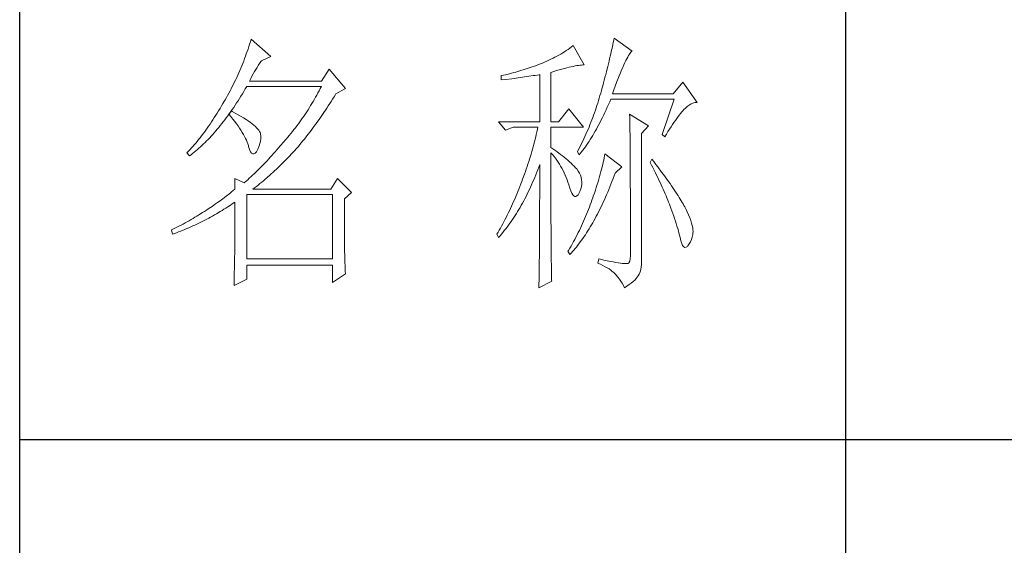
# Model space of a CAD drawing. Units: millimetres. Extents: x 12212 to 15942, y -14205 to 3842.
# Drawn here: x 15523 to 15681, y -622 to -538 of the extents above; entities that cross this region are included whole.
import ezdxf

# ---------------------------------------------------------------- set-up
doc = ezdxf.new("R2010")
doc.units = ezdxf.units.MM
doc.layers.add('轮廓线', color=7, linetype='Continuous', lineweight=20)

# ---------------------------------------------------------------- blocks, each defined once
blk = doc.blocks.new('文字')
blk.add_line((3870.01, 1474.62), (3870.01, 1173.87))
at = {"layer": '轮廓线', "color": 7, "lineweight": 0}
for p, q in [((3761.94, 1346.36), (3761.8, 1345.91)), ((3762.08, 1346.8), (3761.94, 1346.36)), ((3765.65, 1343.69), (3762.08, 1346.8)), ((3827.92, 1346.62), (3827.84, 1346.23)), ((3828, 1347), (3827.92, 1346.62)), ((3831.26, 1344.66), (3828, 1347)), ((3761.51, 1345.03), (3761.2, 1344.15)), ((3761.66, 1345.47), (3761.51, 1345.03)), ((3761.8, 1345.91), (3761.66, 1345.47)), ((3818.98, 1344.53), (3818.65, 1344.33)), ((3819.3, 1344.75), (3818.98, 1344.53)), ((3819.62, 1344.96), (3819.3, 1344.75)), ((3819.93, 1345.18), (3819.62, 1344.96)), ((3820.24, 1345.41), (3819.93, 1345.18)), ((3820.54, 1345.64), (3820.24, 1345.41)), ((3822.56, 1342.14), (3820.54, 1345.64)), ((3827.48, 1344.59), (3827.38, 1344.16)), ((3827.58, 1345.01), (3827.48, 1344.59)), ((3827.67, 1345.42), (3827.58, 1345.01)), ((3827.76, 1345.83), (3827.67, 1345.42)), ((3827.84, 1346.23), (3827.76, 1345.83)), ((3831.03, 1344.45), (3831.16, 1344.58)), ((3831.16, 1344.58), (3831.26, 1344.66)), ((3760.72, 1342.85), (3760.55, 1342.42)), ((3760.88, 1343.28), (3760.72, 1342.85)), ((3761.05, 1343.71), (3760.88, 1343.28)), ((3761.2, 1344.15), (3761.05, 1343.71)), ((3763.6, 1342.41), (3763.83, 1342.75)), ((3763.83, 1342.75), (3763.94, 1342.91)), ((3763.94, 1342.91), (3765.65, 1343.69)), ((3815.75, 1342.81), (3815.36, 1342.64)), ((3816.14, 1342.98), (3815.75, 1342.81)), ((3816.52, 1343.16), (3816.14, 1342.98)), ((3816.89, 1343.34), (3816.52, 1343.16)), ((3817.25, 1343.53), (3816.89, 1343.34)), ((3817.61, 1343.72), (3817.25, 1343.53)), ((3817.96, 1343.92), (3817.61, 1343.72)), ((3818.31, 1344.12), (3817.96, 1343.92)), ((3818.65, 1344.33), (3818.31, 1344.12)), ((3827.06, 1342.82), (3826.95, 1342.35)), ((3827.17, 1343.27), (3827.06, 1342.82)), ((3827.28, 1343.72), (3827.17, 1343.27)), ((3827.38, 1344.16), (3827.28, 1343.72)), ((3829.93, 1342.55), (3830.11, 1342.92)), ((3830.11, 1342.92), (3830.28, 1343.27)), ((3830.28, 1343.27), (3830.45, 1343.57)), ((3830.45, 1343.57), (3830.6, 1343.84)), ((3830.6, 1343.84), (3830.75, 1344.08)), ((3830.75, 1344.08), (3830.9, 1344.28)), ((3830.9, 1344.28), (3831.03, 1344.45)), ((3760.02, 1341.14), (3759.65, 1340.3)), ((3760.2, 1341.57), (3760.02, 1341.14)), ((3760.38, 1341.99), (3760.2, 1341.57)), ((3760.55, 1342.42), (3760.38, 1341.99)), ((3762.68, 1340.92), (3762.91, 1341.31)), ((3762.91, 1341.31), (3763.14, 1341.69)), ((3763.14, 1341.69), (3763.37, 1342.05)), ((3763.37, 1342.05), (3763.6, 1342.41)), ((3776.22, 1341.36), (3774.83, 1339.22)), ((3779.18, 1337.86), (3776.22, 1341.36)), ((3810.5, 1340.95), (3810.12, 1340.85)), ((3810.87, 1341.06), (3810.5, 1340.95)), ((3811.25, 1341.18), (3810.87, 1341.06)), ((3811.63, 1341.29), (3811.25, 1341.18)), ((3812, 1341.41), (3811.63, 1341.29)), ((3812.38, 1341.53), (3812, 1341.41)), ((3812.75, 1341.66), (3812.38, 1341.53)), ((3813.13, 1341.79), (3812.75, 1341.66)), ((3813.5, 1341.92), (3813.13, 1341.79)), ((3813.88, 1342.05), (3813.5, 1341.92)), ((3814.25, 1342.19), (3813.88, 1342.05)), ((3814.63, 1342.33), (3814.25, 1342.19)), ((3814.97, 1342.47), (3814.63, 1342.33)), ((3815.36, 1342.64), (3814.97, 1342.47)), ((3816.49, 1340.78), (3817.03, 1340.94)), ((3817.03, 1340.94), (3817.54, 1341.1)), ((3817.54, 1341.1), (3818.03, 1341.24)), ((3818.03, 1341.24), (3818.5, 1341.37)), ((3818.5, 1341.37), (3818.96, 1341.49)), ((3818.96, 1341.49), (3819.39, 1341.61)), ((3819.39, 1341.61), (3819.8, 1341.71)), ((3819.8, 1341.71), (3820.19, 1341.8)), ((3820.19, 1341.8), (3820.56, 1341.88)), ((3820.56, 1341.88), (3820.9, 1341.95)), ((3820.9, 1341.95), (3821.23, 1342.01)), ((3821.23, 1342.01), (3821.54, 1342.05)), ((3821.54, 1342.05), (3821.82, 1342.09)), ((3821.82, 1342.09), (3822.09, 1342.11)), ((3822.09, 1342.11), (3822.33, 1342.13)), ((3822.33, 1342.13), (3822.56, 1342.14)), ((3826.71, 1341.4), (3826.59, 1340.91)), ((3826.83, 1341.88), (3826.71, 1341.4)), ((3826.95, 1342.35), (3826.83, 1341.88)), ((3829.12, 1340.7), (3829.34, 1341.22)), ((3829.34, 1341.22), (3829.54, 1341.69)), ((3829.54, 1341.69), (3829.74, 1342.14)), ((3829.74, 1342.14), (3829.93, 1342.55)), ((3759.27, 1339.47), (3759.07, 1339.06)), ((3759.46, 1339.88), (3759.27, 1339.47)), ((3759.65, 1340.3), (3759.46, 1339.88)), ((3761.77, 1339.22), (3761.99, 1339.67)), ((3774.83, 1339.22), (3761.77, 1339.22)), ((3761.99, 1339.67), (3762.22, 1340.09)), ((3762.22, 1340.09), (3762.45, 1340.51)), ((3762.45, 1340.51), (3762.68, 1340.92)), ((3807.5, 1340.2), (3807.48, 1340.19)), ((3807.48, 1340.19), (3807.48, 1339.41)), ((3807.48, 1339.41), (3808.26, 1339.5)), ((3807.87, 1340.28), (3807.5, 1340.2)), ((3808.24, 1340.37), (3807.87, 1340.28)), ((3809, 1340.55), (3808.24, 1340.37)), ((3808.26, 1339.5), (3809.43, 1339.64)), ((3809.37, 1340.65), (3809, 1340.55)), ((3809.75, 1340.75), (3809.37, 1340.65)), ((3809.43, 1339.64), (3809.82, 1339.69)), ((3810.12, 1340.85), (3809.75, 1340.75)), ((3809.82, 1339.69), (3810.59, 1339.79)), ((3810.59, 1339.79), (3810.97, 1339.85)), ((3810.97, 1339.85), (3811.36, 1339.9)), ((3811.36, 1339.9), (3811.74, 1339.96)), ((3811.74, 1339.96), (3812.12, 1340.01)), ((3812.12, 1340.01), (3812.5, 1340.07)), ((3812.5, 1340.07), (3813.26, 1340.19)), ((3813.26, 1340.19), (3813.64, 1340.25)), ((3813.64, 1340.25), (3814.02, 1340.31)), ((3814.02, 1340.31), (3814.39, 1340.37)), ((3814.39, 1340.37), (3814.47, 1340.39)), ((3814.47, 1340.39), (3814.47, 1331.83)), ((3816.49, 1331.83), (3816.49, 1340.78)), ((3826.19, 1339.4), (3826.05, 1338.88)), ((3826.33, 1339.91), (3826.19, 1339.4)), ((3826.46, 1340.42), (3826.33, 1339.91)), ((3826.59, 1340.91), (3826.46, 1340.42)), ((3828.44, 1338.95), (3828.68, 1339.57)), ((3828.68, 1339.57), (3828.9, 1340.15)), ((3828.9, 1340.15), (3829.12, 1340.7)), ((3758.24, 1337.42), (3758.02, 1337.02)), ((3758.45, 1337.83), (3758.24, 1337.42)), ((3758.66, 1338.24), (3758.45, 1337.83)), ((3758.86, 1338.64), (3758.66, 1338.24)), ((3759.07, 1339.06), (3758.86, 1338.64)), ((3760.76, 1337.34), (3761.02, 1337.78)), ((3761.02, 1337.78), (3761.29, 1338.22)), ((3761.29, 1338.22), (3761.3, 1338.25)), ((3761.3, 1338.25), (3774.83, 1338.25)), ((3774.42, 1337.46), (3774.21, 1337.07)), ((3774.63, 1337.85), (3774.42, 1337.46)), ((3774.83, 1338.25), (3774.63, 1337.85)), ((3777.47, 1336.89), (3779.18, 1337.86)), ((3825.67, 1337.47), (3825.55, 1337.02)), ((3825.76, 1337.81), (3825.67, 1337.47)), ((3825.91, 1338.35), (3825.76, 1337.81)), ((3826.05, 1338.88), (3825.91, 1338.35)), ((3827.69, 1336.89), (3827.95, 1337.61)), ((3827.95, 1337.61), (3828.2, 1338.3)), ((3828.2, 1338.3), (3828.44, 1338.95)), ((3840.44, 1339.03), (3838.73, 1336.89)), ((3843.08, 1335.33), (3840.44, 1339.03)), ((3757.35, 1335.82), (3757.12, 1335.43)), ((3757.58, 1336.22), (3757.35, 1335.82)), ((3757.8, 1336.62), (3757.58, 1336.22)), ((3758.02, 1337.02), (3757.8, 1336.62)), ((3759.44, 1335.23), (3759.7, 1335.64)), ((3759.7, 1335.64), (3759.97, 1336.06)), ((3759.97, 1336.06), (3760.23, 1336.48)), ((3760.23, 1336.48), (3760.5, 1336.91)), ((3760.5, 1336.91), (3760.76, 1337.34)), ((3773.56, 1335.9), (3773.34, 1335.52)), ((3773.78, 1336.29), (3773.56, 1335.9)), ((3774, 1336.68), (3773.78, 1336.29)), ((3774.21, 1337.07), (3774, 1336.68)), ((3776.61, 1335.52), (3776.87, 1335.93)), ((3776.87, 1335.93), (3777.13, 1336.35)), ((3777.13, 1336.35), (3777.4, 1336.77)), ((3777.4, 1336.77), (3777.47, 1336.89)), ((3825.15, 1335.67), (3825.02, 1335.22)), ((3825.29, 1336.12), (3825.15, 1335.67)), ((3825.42, 1336.57), (3825.29, 1336.12)), ((3825.55, 1337.02), (3825.42, 1336.57)), ((3827.18, 1335.46), (3827.38, 1335.92)), ((3827.38, 1335.92), (3838.88, 1335.92)), ((3838.73, 1336.89), (3827.69, 1336.89)), ((3838.88, 1335.92), (3836.7, 1329.5)), ((3756.17, 1333.83), (3755.91, 1333.41)), ((3756.43, 1334.26), (3756.17, 1333.83)), ((3756.69, 1334.69), (3756.43, 1334.26)), ((3756.95, 1335.14), (3756.69, 1334.69)), ((3757.12, 1335.43), (3756.95, 1335.14)), ((3758.5, 1333.78), (3758.09, 1333.26)), ((3758.37, 1333.66), (3758.64, 1334.04)), ((3758.62, 1333.71), (3758.5, 1333.78)), ((3758.64, 1334.04), (3758.91, 1334.43)), ((3758.91, 1334.43), (3759.17, 1334.83)), ((3759.17, 1334.83), (3759.44, 1335.23)), ((3772.41, 1334.01), (3772.17, 1333.64)), ((3772.65, 1334.39), (3772.41, 1334.01)), ((3772.88, 1334.76), (3772.65, 1334.39)), ((3773.11, 1335.14), (3772.88, 1334.76)), ((3773.34, 1335.52), (3773.11, 1335.14)), ((3775.3, 1333.53), (3775.56, 1333.92)), ((3775.56, 1333.92), (3775.82, 1334.31)), ((3775.82, 1334.31), (3776.08, 1334.71)), ((3776.08, 1334.71), (3776.35, 1335.11)), ((3776.35, 1335.11), (3776.61, 1335.52)), ((3819.76, 1334.17), (3817.89, 1331.83)), ((3822.4, 1330.86), (3819.76, 1334.17)), ((3824.58, 1333.9), (3824.43, 1333.46)), ((3824.73, 1334.34), (3824.58, 1333.9)), ((3824.87, 1334.78), (3824.73, 1334.34)), ((3825.02, 1335.22), (3824.87, 1334.78)), ((3826.31, 1333.53), (3826.53, 1334)), ((3826.53, 1334), (3826.75, 1334.48)), ((3826.75, 1334.48), (3826.97, 1334.96)), ((3826.97, 1334.96), (3827.18, 1335.46)), ((3840.29, 1333.62), (3840.5, 1333.87)), ((3840.5, 1333.87), (3840.59, 1333.97)), ((3840.59, 1333.97), (3840.93, 1334.32)), ((3840.93, 1334.32), (3841.27, 1334.61)), ((3841.27, 1334.61), (3841.61, 1334.86)), ((3841.61, 1334.86), (3841.95, 1335.05)), ((3841.95, 1335.05), (3842.29, 1335.19)), ((3842.29, 1335.19), (3842.63, 1335.29)), ((3842.63, 1335.29), (3842.97, 1335.33)), ((3842.97, 1335.33), (3843.08, 1335.33)), ((3755.13, 1332.18), (3754.87, 1331.79)), ((3755.39, 1332.59), (3755.13, 1332.18)), ((3755.65, 1332.99), (3755.39, 1332.59)), ((3755.91, 1333.41), (3755.65, 1332.99)), ((3757.02, 1331.83), (3757.29, 1332.18)), ((3757.29, 1332.18), (3757.56, 1332.54)), ((3757.56, 1332.54), (3757.83, 1332.91)), ((3757.83, 1332.91), (3758.04, 1333.19)), ((3758.04, 1333.19), (3758.09, 1333.26)), ((3758.04, 1333.19), (3758.41, 1332.75)), ((3758.09, 1333.26), (3758.1, 1333.28)), ((3758.1, 1333.28), (3758.37, 1333.66)), ((3758.41, 1332.75), (3758.76, 1332.31)), ((3759.2, 1333.4), (3758.62, 1333.71)), ((3758.76, 1332.31), (3759.09, 1331.88)), ((3759.74, 1333.1), (3759.2, 1333.4)), ((3760.24, 1332.8), (3759.74, 1333.1)), ((3760.71, 1332.51), (3760.24, 1332.8)), ((3761.15, 1332.23), (3760.71, 1332.51)), ((3761.56, 1331.97), (3761.15, 1332.23)), ((3771.17, 1332.18), (3770.91, 1331.81)), ((3771.43, 1332.54), (3771.17, 1332.18)), ((3771.68, 1332.9), (3771.43, 1332.54)), ((3771.92, 1333.27), (3771.68, 1332.9)), ((3772.17, 1333.64), (3771.92, 1333.27)), ((3774, 1331.66), (3774.26, 1332.02)), ((3774.26, 1332.02), (3774.52, 1332.39)), ((3774.52, 1332.39), (3774.78, 1332.77)), ((3774.78, 1332.77), (3775.04, 1333.14)), ((3775.04, 1333.14), (3775.3, 1333.53)), ((3823.94, 1332.15), (3823.78, 1331.72)), ((3824.11, 1332.58), (3823.94, 1332.15)), ((3824.27, 1333.02), (3824.11, 1332.58)), ((3824.43, 1333.46), (3824.27, 1333.02)), ((3825.44, 1331.74), (3825.66, 1332.18)), ((3825.66, 1332.18), (3825.87, 1332.61)), ((3825.87, 1332.61), (3826.09, 1333.07)), ((3826.09, 1333.07), (3826.31, 1333.53)), ((3830.8, 1333.19), (3830.8, 1333.02)), ((3834.22, 1331.06), (3830.8, 1333.19)), ((3830.8, 1333.02), (3830.81, 1332.83)), ((3830.81, 1332.83), (3830.81, 1332.64)), ((3830.81, 1332.64), (3830.82, 1332.43)), ((3830.82, 1332.43), (3830.82, 1332.2)), ((3830.82, 1332.2), (3830.83, 1331.97)), ((3838.85, 1331.71), (3839.11, 1332.08)), ((3839.11, 1332.08), (3839.36, 1332.43)), ((3839.36, 1332.43), (3839.6, 1332.75)), ((3839.6, 1332.75), (3839.84, 1333.06)), ((3839.84, 1333.06), (3840.06, 1333.35)), ((3840.06, 1333.35), (3840.29, 1333.62)), ((3753.84, 1330.3), (3753.58, 1329.94)), ((3754.1, 1330.66), (3753.84, 1330.3)), ((3754.36, 1331.03), (3754.1, 1330.66)), ((3754.61, 1331.41), (3754.36, 1331.03)), ((3754.87, 1331.79), (3754.61, 1331.41)), ((3755.65, 1330.15), (3755.93, 1330.47)), ((3755.93, 1330.47), (3756.2, 1330.8)), ((3756.2, 1330.8), (3756.47, 1331.14)), ((3756.47, 1331.14), (3756.75, 1331.48)), ((3756.75, 1331.48), (3757.02, 1331.83)), ((3759.09, 1331.88), (3759.41, 1331.46)), ((3759.41, 1331.46), (3759.7, 1331.06)), ((3759.7, 1331.06), (3759.97, 1330.66)), ((3759.97, 1330.66), (3760.23, 1330.27)), ((3760.23, 1330.27), (3760.46, 1329.89)), ((3761.93, 1331.7), (3761.56, 1331.97)), ((3762.26, 1331.44), (3761.93, 1331.7)), ((3762.57, 1331.2), (3762.26, 1331.44)), ((3762.84, 1330.96), (3762.57, 1331.2)), ((3763.07, 1330.73), (3762.84, 1330.96)), ((3763.28, 1330.5), (3763.07, 1330.73)), ((3763.45, 1330.28), (3763.28, 1330.5)), ((3763.58, 1330.08), (3763.45, 1330.28)), ((3769.84, 1330.4), (3769.56, 1330.05)), ((3770.11, 1330.75), (3769.84, 1330.4)), ((3770.38, 1331.1), (3770.11, 1330.75)), ((3770.65, 1331.46), (3770.38, 1331.1)), ((3770.91, 1331.81), (3770.65, 1331.46)), ((3772.71, 1329.91), (3772.97, 1330.25)), ((3772.97, 1330.25), (3773.23, 1330.59)), ((3773.23, 1330.59), (3773.48, 1330.94)), ((3773.48, 1330.94), (3773.74, 1331.3)), ((3773.74, 1331.3), (3774, 1331.66)), ((3807.01, 1331.83), (3808.25, 1330.28)), ((3807.01, 1331.83), (3814.47, 1331.83)), ((3808.25, 1330.28), (3809.65, 1330.86)), ((3809.65, 1330.86), (3814.16, 1330.86)), ((3814.07, 1330.42), (3813.96, 1329.97)), ((3814.16, 1330.86), (3814.07, 1330.42)), ((3816.49, 1331.83), (3817.89, 1331.83)), ((3816.49, 1327.17), (3816.49, 1330.86)), ((3816.49, 1330.86), (3822.4, 1330.86)), ((3823.25, 1330.43), (3823.06, 1330.01)), ((3823.43, 1330.86), (3823.25, 1330.43)), ((3823.6, 1331.29), (3823.43, 1330.86)), ((3823.78, 1331.72), (3823.6, 1331.29)), ((3824.55, 1330.1), (3824.77, 1330.5)), ((3824.77, 1330.5), (3824.99, 1330.91)), ((3824.99, 1330.91), (3825.22, 1331.32)), ((3825.22, 1331.32), (3825.44, 1331.74)), ((3830.83, 1331.97), (3830.84, 1331.72)), ((3830.84, 1331.72), (3830.84, 1331.47)), ((3830.84, 1331.47), (3830.85, 1331.2)), ((3830.85, 1331.2), (3830.85, 1330.92)), ((3830.85, 1330.92), (3830.86, 1330.62)), ((3830.86, 1330.62), (3830.86, 1330.32)), ((3830.86, 1330.32), (3830.86, 1330)), ((3832.98, 1329.69), (3834.22, 1331.06)), ((3837.76, 1330.06), (3838.04, 1330.5)), ((3838.04, 1330.5), (3838.32, 1330.92)), ((3838.32, 1330.92), (3838.59, 1331.33)), ((3838.59, 1331.33), (3838.85, 1331.71)), ((3752.54, 1328.59), (3752.28, 1328.27)), ((3752.8, 1328.92), (3752.54, 1328.59)), ((3753.06, 1329.25), (3752.8, 1328.92)), ((3753.32, 1329.59), (3753.06, 1329.25)), ((3753.58, 1329.94), (3753.32, 1329.59)), ((3753.99, 1328.35), (3754.27, 1328.63)), ((3754.27, 1328.63), (3754.55, 1328.92)), ((3754.55, 1328.92), (3754.82, 1329.22)), ((3754.82, 1329.22), (3755.1, 1329.53)), ((3755.1, 1329.53), (3755.38, 1329.84)), ((3755.38, 1329.84), (3755.65, 1330.15)), ((3760.46, 1329.89), (3760.68, 1329.52)), ((3760.68, 1329.52), (3760.88, 1329.16)), ((3760.88, 1329.16), (3761.06, 1328.81)), ((3761.06, 1328.81), (3761.21, 1328.47)), ((3761.21, 1328.47), (3761.35, 1328.14)), ((3763.69, 1329.88), (3763.58, 1330.08)), ((3763.75, 1329.69), (3763.69, 1329.88)), ((3763.79, 1329.5), (3763.75, 1329.69)), ((3763.77, 1328.32), (3763.81, 1328.77)), ((3763.81, 1329.24), (3763.79, 1329.5)), ((3763.81, 1328.77), (3763.81, 1329.24)), ((3768.3, 1328.53), (3767.99, 1328.16)), ((3768.42, 1328.67), (3768.3, 1328.53)), ((3768.71, 1329.01), (3768.42, 1328.67)), ((3769, 1329.35), (3768.71, 1329.01)), ((3769.28, 1329.7), (3769, 1329.35)), ((3769.56, 1330.05), (3769.28, 1329.7)), ((3771.43, 1328.28), (3771.69, 1328.6)), ((3771.69, 1328.6), (3771.94, 1328.92)), ((3771.94, 1328.92), (3772.2, 1329.24)), ((3772.2, 1329.24), (3772.45, 1329.58)), ((3772.45, 1329.58), (3772.71, 1329.91)), ((3813.64, 1328.64), (3813.53, 1328.19)), ((3813.75, 1329.09), (3813.64, 1328.64)), ((3813.86, 1329.53), (3813.75, 1329.09)), ((3813.96, 1329.97), (3813.86, 1329.53)), ((3822.49, 1328.74), (3822.3, 1328.33)), ((3822.69, 1329.16), (3822.49, 1328.74)), ((3822.88, 1329.59), (3822.69, 1329.16)), ((3823.06, 1330.01), (3822.88, 1329.59)), ((3823.43, 1328.26), (3823.66, 1328.61)), ((3823.66, 1328.61), (3823.88, 1328.97)), ((3823.88, 1328.97), (3824.11, 1329.34)), ((3824.11, 1329.34), (3824.33, 1329.72)), ((3824.33, 1329.72), (3824.55, 1330.1)), ((3830.86, 1330), (3830.87, 1329.67)), ((3830.87, 1329.67), (3830.87, 1329.33)), ((3830.87, 1329.33), (3830.88, 1328.98)), ((3830.88, 1328.98), (3830.88, 1328.62)), ((3830.88, 1328.62), (3830.88, 1328.24)), ((3832.98, 1306.56), (3832.98, 1329.69)), ((3836.7, 1329.5), (3837.17, 1329.11)), ((3837.17, 1329.11), (3837.47, 1329.59)), ((3837.47, 1329.59), (3837.76, 1330.06)), ((3750.99, 1326.79), (3750.73, 1326.51)), ((3751.25, 1327.07), (3750.99, 1326.79)), ((3751.51, 1327.36), (3751.25, 1327.07)), ((3751.76, 1327.66), (3751.51, 1327.36)), ((3752.02, 1327.96), (3751.76, 1327.66)), ((3752.28, 1328.27), (3752.02, 1327.96)), ((3752.02, 1326.52), (3752.31, 1326.76)), ((3752.31, 1326.76), (3752.59, 1327.01)), ((3752.59, 1327.01), (3752.87, 1327.26)), ((3752.87, 1327.26), (3753.15, 1327.52)), ((3753.15, 1327.52), (3753.43, 1327.79)), ((3753.43, 1327.79), (3753.71, 1328.07)), ((3753.71, 1328.07), (3753.99, 1328.35)), ((3761.35, 1328.14), (3761.47, 1327.82)), ((3761.47, 1327.82), (3761.57, 1327.51)), ((3761.57, 1327.51), (3761.61, 1327.36)), ((3761.61, 1327.36), (3761.78, 1326.81)), ((3761.78, 1326.81), (3761.96, 1326.39)), ((3763.16, 1326.58), (3763.38, 1327)), ((3763.38, 1327), (3763.55, 1327.43)), ((3763.55, 1327.43), (3763.68, 1327.87)), ((3763.68, 1327.87), (3763.77, 1328.32)), ((3766.77, 1326.74), (3766.46, 1326.39)), ((3767.07, 1327.08), (3766.77, 1326.74)), ((3767.37, 1327.44), (3767.07, 1327.08)), ((3767.99, 1328.16), (3767.37, 1327.44)), ((3769.84, 1326.43), (3770.14, 1326.75)), ((3770.14, 1326.75), (3770.16, 1326.78)), ((3770.16, 1326.78), (3770.42, 1327.07)), ((3770.42, 1327.07), (3770.67, 1327.36)), ((3770.67, 1327.36), (3770.92, 1327.67)), ((3770.92, 1327.67), (3771.18, 1327.97)), ((3771.18, 1327.97), (3771.43, 1328.28)), ((3813.16, 1326.85), (3813.03, 1326.4)), ((3813.29, 1327.3), (3813.16, 1326.85)), ((3813.41, 1327.75), (3813.29, 1327.3)), ((3813.53, 1328.19), (3813.41, 1327.75)), ((3816.87, 1326.92), (3816.49, 1327.17)), ((3817.23, 1326.66), (3816.87, 1326.92)), ((3817.59, 1326.41), (3817.23, 1326.66)), ((3821.46, 1326.67), (3821.31, 1326.39)), ((3821.68, 1327.08), (3821.46, 1326.67)), ((3821.89, 1327.5), (3821.68, 1327.08)), ((3822.3, 1328.33), (3821.89, 1327.5)), ((3822.08, 1326.36), (3822.31, 1326.66)), ((3822.31, 1326.66), (3822.53, 1326.96)), ((3822.53, 1326.96), (3822.76, 1327.27)), ((3822.76, 1327.27), (3822.99, 1327.59)), ((3822.99, 1327.59), (3823.21, 1327.93)), ((3823.21, 1327.93), (3823.43, 1328.26)), ((3830.88, 1328.24), (3830.89, 1327.85)), ((3830.89, 1327.85), (3830.89, 1327.46)), ((3830.89, 1327.46), (3830.9, 1327.04)), ((3830.9, 1327.04), (3830.9, 1326.62)), ((3830.9, 1326.62), (3830.9, 1326.18)), ((3750.47, 1326.25), (3750.42, 1326.19)), ((3750.42, 1326.19), (3750.88, 1325.61)), ((3750.73, 1326.51), (3750.47, 1326.25)), ((3750.88, 1325.61), (3751.17, 1325.83)), ((3751.17, 1325.83), (3751.45, 1326.05)), ((3751.45, 1326.05), (3751.74, 1326.28)), ((3751.74, 1326.28), (3752.02, 1326.52)), ((3761.96, 1326.39), (3762.16, 1326.12)), ((3762.16, 1326.12), (3762.36, 1325.98)), ((3762.36, 1325.98), (3762.57, 1325.98)), ((3762.57, 1325.98), (3762.8, 1326.11)), ((3762.8, 1326.11), (3763.04, 1326.39)), ((3763.04, 1326.39), (3763.16, 1326.58)), ((3765.26, 1325.07), (3764.96, 1324.75)), ((3765.56, 1325.39), (3765.26, 1325.07)), ((3765.86, 1325.72), (3765.56, 1325.39)), ((3766.16, 1326.05), (3765.86, 1325.72)), ((3766.46, 1326.39), (3766.16, 1326.05)), ((3767.72, 1324.25), (3768.33, 1324.85)), ((3768.33, 1324.85), (3768.64, 1325.16)), ((3768.64, 1325.16), (3768.94, 1325.47)), ((3768.94, 1325.47), (3769.54, 1326.11)), ((3769.54, 1326.11), (3769.84, 1326.43)), ((3812.62, 1325.05), (3812.48, 1324.59)), ((3812.9, 1325.95), (3812.62, 1325.05)), ((3813.03, 1326.4), (3812.9, 1325.95)), ((3816.49, 1323.15), (3816.49, 1326.19)), ((3816.49, 1326.19), (3816.78, 1325.88)), ((3816.78, 1325.88), (3817.06, 1325.55)), ((3817.06, 1325.55), (3817.32, 1325.22)), ((3817.32, 1325.22), (3817.58, 1324.87)), ((3817.58, 1324.87), (3817.82, 1324.51)), ((3817.94, 1326.15), (3817.59, 1326.41)), ((3818.28, 1325.89), (3817.94, 1326.15)), ((3818.62, 1325.63), (3818.28, 1325.89)), ((3818.94, 1325.37), (3818.62, 1325.63)), ((3819.26, 1325.1), (3818.94, 1325.37)), ((3819.57, 1324.84), (3819.26, 1325.1)), ((3819.87, 1324.57), (3819.57, 1324.84)), ((3821.31, 1326.39), (3821.62, 1325.81)), ((3821.62, 1325.81), (3821.85, 1326.08)), ((3821.85, 1326.08), (3822.08, 1326.36)), ((3826.09, 1324.88), (3826.01, 1324.48)), ((3826.17, 1325.27), (3826.09, 1324.88)), ((3826.23, 1325.64), (3826.17, 1325.27)), ((3826.29, 1326), (3826.23, 1325.64)), ((3829.4, 1323.67), (3826.29, 1326)), ((3830.9, 1326.18), (3830.91, 1325.74)), ((3830.91, 1325.74), (3830.91, 1325.28)), ((3830.91, 1325.28), (3830.91, 1324.81)), ((3834.84, 1325.03), (3834.53, 1324.44)), ((3835.19, 1324.58), (3834.84, 1325.03)), ((3763.48, 1323.23), (3763.19, 1322.94)), ((3763.78, 1323.52), (3763.48, 1323.23)), ((3764.07, 1323.82), (3763.78, 1323.52)), ((3764.37, 1324.12), (3764.07, 1323.82)), ((3764.66, 1324.43), (3764.37, 1324.12)), ((3764.96, 1324.75), (3764.66, 1324.43)), ((3766.18, 1322.78), (3766.81, 1323.36)), ((3766.81, 1323.36), (3767.11, 1323.65)), ((3767.11, 1323.65), (3767.42, 1323.95)), ((3767.42, 1323.95), (3767.72, 1324.25)), ((3812.03, 1323.23), (3811.87, 1322.78)), ((3812.18, 1323.69), (3812.03, 1323.23)), ((3812.33, 1324.14), (3812.18, 1323.69)), ((3812.48, 1324.59), (3812.33, 1324.14)), ((3813.94, 1322.65), (3814.13, 1323.12)), ((3814.13, 1323.12), (3814.3, 1323.59)), ((3814.3, 1323.59), (3814.47, 1324.06)), ((3814.47, 1324.06), (3814.47, 1322.65)), ((3816.5, 1322.47), (3816.49, 1323.15)), ((3817.82, 1324.51), (3818.06, 1324.15)), ((3818.06, 1324.15), (3818.28, 1323.77)), ((3818.28, 1323.77), (3818.5, 1323.38)), ((3818.5, 1323.38), (3818.71, 1322.98)), ((3820.17, 1324.3), (3819.87, 1324.57)), ((3820.45, 1324.02), (3820.17, 1324.3)), ((3820.73, 1323.75), (3820.45, 1324.02)), ((3821, 1323.47), (3820.73, 1323.75)), ((3821.19, 1323.25), (3821, 1323.47)), ((3821.46, 1322.87), (3821.19, 1323.25)), ((3825.72, 1323.23), (3825.6, 1322.79)), ((3825.82, 1323.66), (3825.72, 1323.23)), ((3825.92, 1324.08), (3825.82, 1323.66)), ((3826.01, 1324.48), (3825.92, 1324.08)), ((3828.15, 1322.5), (3829.4, 1323.67)), ((3830.91, 1324.81), (3830.92, 1324.32)), ((3830.92, 1324.32), (3830.92, 1323.83)), ((3830.92, 1323.83), (3830.92, 1323.32)), ((3830.92, 1323.32), (3830.92, 1322.81)), ((3834.53, 1324.44), (3834.78, 1323.97)), ((3834.78, 1323.97), (3835.02, 1323.5)), ((3835.02, 1323.5), (3835.25, 1323.03)), ((3835.56, 1324.09), (3835.19, 1324.58)), ((3835.92, 1323.62), (3835.56, 1324.09)), ((3836.61, 1322.7), (3835.92, 1323.62)), ((3759.12, 1321.53), (3759.12, 1319.58)), ((3760.83, 1320.75), (3759.12, 1321.53)), ((3761.46, 1321.3), (3761.17, 1321.05)), ((3761.74, 1321.56), (3761.46, 1321.3)), ((3762.03, 1321.83), (3761.74, 1321.56)), ((3762.32, 1322.1), (3762.03, 1321.83)), ((3762.61, 1322.37), (3762.32, 1322.1)), ((3763.19, 1322.94), (3762.61, 1322.37)), ((3764.31, 1321.13), (3764.62, 1321.4)), ((3764.62, 1321.4), (3764.94, 1321.67)), ((3764.94, 1321.67), (3765.56, 1322.22)), ((3765.56, 1322.22), (3766.18, 1322.78)), ((3777.78, 1321.53), (3776.54, 1319.58)), ((3780.27, 1319), (3777.78, 1321.53)), ((3811.37, 1321.4), (3811.2, 1320.95)), ((3811.71, 1322.32), (3811.37, 1321.4)), ((3811.87, 1322.78), (3811.71, 1322.32)), ((3813.19, 1320.83), (3813.39, 1321.28)), ((3813.39, 1321.28), (3813.57, 1321.73)), ((3813.57, 1321.73), (3813.76, 1322.19)), ((3813.76, 1322.19), (3813.94, 1322.65)), ((3814.47, 1322.65), (3814.47, 1321.96)), ((3814.47, 1321.96), (3814.47, 1319.3)), ((3816.5, 1321.13), (3816.5, 1322.47)), ((3818.71, 1322.98), (3818.91, 1322.57)), ((3818.91, 1322.57), (3819.1, 1322.15)), ((3819.1, 1322.15), (3819.28, 1321.73)), ((3819.28, 1321.73), (3819.45, 1321.29)), ((3819.45, 1321.29), (3819.61, 1320.84)), ((3821.68, 1322.49), (3821.46, 1322.87)), ((3821.86, 1322.1), (3821.68, 1322.49)), ((3821.99, 1321.71), (3821.86, 1322.1)), ((3822.07, 1321.31), (3821.99, 1321.71)), ((3822.11, 1320.9), (3822.07, 1321.31)), ((3825.21, 1321.4), (3825.07, 1320.91)), ((3825.35, 1321.87), (3825.21, 1321.4)), ((3825.48, 1322.34), (3825.35, 1321.87)), ((3825.6, 1322.79), (3825.48, 1322.34)), ((3827.6, 1321.01), (3827.79, 1321.52)), ((3827.79, 1321.52), (3827.98, 1322.03)), ((3827.98, 1322.03), (3828.15, 1322.5)), ((3830.92, 1322.81), (3830.93, 1322.28)), ((3830.93, 1322.28), (3830.93, 1321.73)), ((3830.93, 1321.73), (3830.93, 1321.18)), ((3835.25, 1323.03), (3835.48, 1322.57)), ((3835.48, 1322.57), (3835.7, 1322.12)), ((3835.7, 1322.12), (3835.92, 1321.68)), ((3835.92, 1321.68), (3836.13, 1321.24)), ((3836.94, 1322.26), (3836.61, 1322.7)), ((3837.25, 1321.83), (3836.94, 1322.26)), ((3837.56, 1321.41), (3837.25, 1321.83)), ((3837.85, 1321), (3837.56, 1321.41)), ((3759.12, 1319.58), (3758.82, 1319.33)), ((3760.89, 1320.8), (3760.83, 1320.75)), ((3761.17, 1321.05), (3760.89, 1320.8)), ((3762.39, 1319.58), (3762.71, 1319.83)), ((3776.54, 1319.58), (3762.39, 1319.58)), ((3762.71, 1319.83), (3763.03, 1320.08)), ((3763.03, 1320.08), (3763.35, 1320.34)), ((3763.35, 1320.34), (3763.67, 1320.6)), ((3763.67, 1320.6), (3763.99, 1320.86)), ((3763.99, 1320.86), (3764.31, 1321.13)), ((3810.68, 1319.61), (3810.5, 1319.15)), ((3810.87, 1320.08), (3810.68, 1319.61)), ((3811.05, 1320.55), (3810.87, 1320.08)), ((3811.2, 1320.95), (3811.05, 1320.55)), ((3812.4, 1319.11), (3812.6, 1319.53)), ((3812.6, 1319.53), (3812.81, 1319.96)), ((3812.81, 1319.96), (3813, 1320.39)), ((3813, 1320.39), (3813.19, 1320.83)), ((3816.5, 1320.48), (3816.5, 1321.13)), ((3816.5, 1319.21), (3816.5, 1320.48)), ((3819.61, 1320.84), (3819.75, 1320.38)), ((3819.75, 1320.38), (3819.76, 1320.36)), ((3819.76, 1320.36), (3819.93, 1319.76)), ((3819.93, 1319.76), (3820.11, 1319.26)), ((3821.78, 1319.19), (3821.93, 1319.63)), ((3821.93, 1319.63), (3822.04, 1320.06)), ((3822.04, 1320.06), (3822.1, 1320.48)), ((3822.1, 1320.48), (3822.11, 1320.9)), ((3824.75, 1319.9), (3824.58, 1319.38)), ((3824.91, 1320.41), (3824.75, 1319.9)), ((3825.07, 1320.91), (3824.91, 1320.41)), ((3826.82, 1319.06), (3827.01, 1319.54)), ((3827.01, 1319.54), (3827.21, 1320.02)), ((3827.21, 1320.02), (3827.41, 1320.51)), ((3827.41, 1320.51), (3827.6, 1321.01)), ((3830.93, 1321.18), (3830.93, 1320.61)), ((3830.93, 1320.61), (3830.93, 1320.04)), ((3830.93, 1320.04), (3830.94, 1319.45)), ((3836.13, 1321.24), (3836.33, 1320.81)), ((3836.33, 1320.81), (3836.53, 1320.39)), ((3836.53, 1320.39), (3836.72, 1319.97)), ((3836.72, 1319.97), (3836.91, 1319.56)), ((3836.91, 1319.56), (3837.09, 1319.16)), ((3838.14, 1320.6), (3837.85, 1321)), ((3838.41, 1320.21), (3838.14, 1320.6)), ((3838.67, 1319.83), (3838.41, 1320.21)), ((3838.92, 1319.46), (3838.67, 1319.83)), ((3756.93, 1317.85), (3756.29, 1317.37)), ((3757.25, 1318.09), (3756.93, 1317.85)), ((3757.57, 1318.33), (3757.25, 1318.09)), ((3758.2, 1318.83), (3757.57, 1318.33)), ((3758.51, 1319.08), (3758.2, 1318.83)), ((3758.82, 1319.33), (3758.51, 1319.08)), ((3761.3, 1306.95), (3761.3, 1318.61)), ((3761.3, 1318.61), (3776.85, 1318.61)), ((3776.85, 1318.61), (3776.85, 1306.95)), ((3779.03, 1317.83), (3780.27, 1319)), ((3779.03, 1310.04), (3779.03, 1317.83)), ((3809.93, 1317.8), (3809.74, 1317.36)), ((3810.12, 1318.25), (3809.93, 1317.8)), ((3810.31, 1318.7), (3810.12, 1318.25)), ((3810.5, 1319.15), (3810.31, 1318.7)), ((3811.57, 1317.46), (3811.78, 1317.86)), ((3811.78, 1317.86), (3811.99, 1318.27)), ((3811.99, 1318.27), (3812.2, 1318.69)), ((3812.2, 1318.69), (3812.4, 1319.11)), ((3814.47, 1318.03), (3814.46, 1317.41)), ((3814.47, 1319.3), (3814.47, 1318.66)), ((3814.47, 1318.66), (3814.47, 1318.03)), ((3816.5, 1318.59), (3816.5, 1319.21)), ((3816.5, 1317.97), (3816.5, 1318.59)), ((3816.51, 1317.37), (3816.5, 1317.97)), ((3820.11, 1319.26), (3820.29, 1318.86)), ((3820.29, 1318.86), (3820.48, 1318.56)), ((3820.48, 1318.56), (3820.66, 1318.37)), ((3820.66, 1318.37), (3820.85, 1318.27)), ((3820.85, 1318.27), (3821.04, 1318.28)), ((3821.04, 1318.28), (3821.24, 1318.38)), ((3821.24, 1318.38), (3821.43, 1318.59)), ((3821.43, 1318.59), (3821.63, 1318.9)), ((3821.63, 1318.9), (3821.78, 1319.19)), ((3824.11, 1318.03), (3823.96, 1317.6)), ((3824.21, 1318.3), (3824.11, 1318.03)), ((3824.4, 1318.85), (3824.21, 1318.3)), ((3824.58, 1319.38), (3824.4, 1318.85)), ((3826.21, 1317.66), (3826.41, 1318.12)), ((3826.41, 1318.12), (3826.61, 1318.59)), ((3826.61, 1318.59), (3826.82, 1319.06)), ((3830.94, 1319.45), (3830.94, 1318.85)), ((3830.94, 1318.85), (3830.94, 1318.23)), ((3830.94, 1318.23), (3830.94, 1317.61)), ((3837.09, 1319.16), (3837.26, 1318.76)), ((3837.26, 1318.76), (3837.42, 1318.37)), ((3837.42, 1318.37), (3837.58, 1317.99)), ((3837.58, 1317.99), (3837.74, 1317.61)), ((3839.16, 1319.11), (3838.92, 1319.46)), ((3839.38, 1318.76), (3839.16, 1319.11)), ((3839.6, 1318.43), (3839.38, 1318.76)), ((3839.81, 1318.1), (3839.6, 1318.43)), ((3840, 1317.79), (3839.81, 1318.1)), ((3840.19, 1317.48), (3840, 1317.79)), ((3754.29, 1315.99), (3753.96, 1315.77)), ((3754.97, 1316.45), (3754.29, 1315.99)), ((3755.3, 1316.68), (3754.97, 1316.45)), ((3755.63, 1316.91), (3755.3, 1316.68)), ((3755.96, 1317.14), (3755.63, 1316.91)), ((3756.29, 1317.37), (3755.96, 1317.14)), ((3756.8, 1315.72), (3757.14, 1315.94)), ((3757.14, 1315.94), (3757.48, 1316.15)), ((3757.48, 1316.15), (3757.82, 1316.37)), ((3757.82, 1316.37), (3758.16, 1316.59)), ((3758.16, 1316.59), (3758.83, 1317.04)), ((3758.83, 1317.04), (3759.12, 1317.25)), ((3759.12, 1317.25), (3759.12, 1311.03)), ((3809.16, 1316.08), (3808.96, 1315.66)), ((3809.35, 1316.5), (3809.16, 1316.08)), ((3809.55, 1316.93), (3809.35, 1316.5)), ((3809.74, 1317.36), (3809.55, 1316.93)), ((3810.46, 1315.53), (3810.69, 1315.9)), ((3810.69, 1315.9), (3810.91, 1316.29)), ((3810.91, 1316.29), (3811.13, 1316.67)), ((3811.13, 1316.67), (3811.35, 1317.06)), ((3811.35, 1317.06), (3811.57, 1317.46)), ((3814.46, 1317.41), (3814.46, 1316.8)), ((3814.46, 1316.8), (3814.46, 1316.2)), ((3814.46, 1316.2), (3814.46, 1315.61)), ((3816.51, 1316.78), (3816.51, 1317.37)), ((3816.51, 1316.2), (3816.51, 1316.78)), ((3816.51, 1315.63), (3816.51, 1316.2)), ((3823.49, 1316.31), (3823.33, 1315.88)), ((3823.65, 1316.73), (3823.49, 1316.31)), ((3823.81, 1317.16), (3823.65, 1316.73)), ((3823.96, 1317.6), (3823.81, 1317.16)), ((3825.18, 1315.48), (3825.39, 1315.91)), ((3825.39, 1315.91), (3825.59, 1316.33)), ((3825.59, 1316.33), (3825.8, 1316.77)), ((3825.8, 1316.77), (3826.01, 1317.21)), ((3826.01, 1317.21), (3826.21, 1317.66)), ((3830.94, 1317.61), (3830.94, 1316.97)), ((3830.94, 1316.97), (3830.95, 1316.32)), ((3830.95, 1316.32), (3830.95, 1314.99)), ((3837.74, 1317.61), (3837.88, 1317.24)), ((3837.88, 1317.24), (3838.03, 1316.88)), ((3838.03, 1316.88), (3838.1, 1316.67)), ((3838.1, 1316.67), (3838.29, 1316.16)), ((3838.29, 1316.16), (3838.47, 1315.67)), ((3840.36, 1317.19), (3840.19, 1317.48)), ((3840.52, 1316.91), (3840.36, 1317.19)), ((3840.67, 1316.64), (3840.52, 1316.91)), ((3840.81, 1316.38), (3840.67, 1316.64)), ((3840.94, 1316.13), (3840.81, 1316.38)), ((3841.06, 1315.89), (3840.94, 1316.13)), ((3751.52, 1314.27), (3751.16, 1314.07)), ((3751.87, 1314.48), (3751.52, 1314.27)), ((3752.22, 1314.69), (3751.87, 1314.48)), ((3752.57, 1314.9), (3752.22, 1314.69)), ((3753.27, 1315.34), (3752.57, 1314.9)), ((3753.61, 1315.55), (3753.27, 1315.34)), ((3753.96, 1315.77), (3753.61, 1315.55)), ((3753.66, 1313.95), (3754.02, 1314.14)), ((3754.02, 1314.14), (3754.37, 1314.33)), ((3754.37, 1314.33), (3754.72, 1314.52)), ((3754.72, 1314.52), (3755.07, 1314.71)), ((3755.07, 1314.71), (3755.42, 1314.91)), ((3755.42, 1314.91), (3755.77, 1315.11)), ((3755.77, 1315.11), (3756.46, 1315.51)), ((3756.46, 1315.51), (3756.8, 1315.72)), ((3808.36, 1314.44), (3808.16, 1314.05)), ((3808.56, 1314.84), (3808.36, 1314.44)), ((3808.76, 1315.25), (3808.56, 1314.84)), ((3808.96, 1315.66), (3808.76, 1315.25)), ((3809.53, 1314.08), (3809.77, 1314.43)), ((3809.77, 1314.43), (3810, 1314.79)), ((3810, 1314.79), (3810.23, 1315.16)), ((3810.23, 1315.16), (3810.46, 1315.53)), ((3814.46, 1315.03), (3814.45, 1314.46)), ((3814.45, 1314.46), (3814.45, 1313.9)), ((3814.46, 1315.61), (3814.46, 1315.03)), ((3816.51, 1315.07), (3816.51, 1315.63)), ((3816.52, 1314.52), (3816.51, 1315.07)), ((3816.52, 1313.98), (3816.52, 1314.52)), ((3822.63, 1314.19), (3822.45, 1313.77)), ((3822.81, 1314.61), (3822.63, 1314.19)), ((3822.99, 1315.03), (3822.81, 1314.61)), ((3823.16, 1315.46), (3822.99, 1315.03)), ((3823.33, 1315.88), (3823.16, 1315.46)), ((3824.32, 1313.87), (3824.53, 1314.26)), ((3824.53, 1314.26), (3824.75, 1314.66)), ((3824.75, 1314.66), (3824.96, 1315.07)), ((3824.96, 1315.07), (3825.18, 1315.48)), ((3830.95, 1314.99), (3830.95, 1314.31)), ((3830.95, 1314.31), (3830.95, 1312.18)), ((3838.47, 1315.67), (3838.65, 1315.19)), ((3838.65, 1315.19), (3838.81, 1314.71)), ((3838.81, 1314.71), (3838.97, 1314.24)), ((3838.97, 1314.24), (3839.12, 1313.79)), ((3841.26, 1315.46), (3841.06, 1315.89)), ((3841.51, 1314.9), (3841.26, 1315.46)), ((3841.72, 1314.38), (3841.51, 1314.9)), ((3841.9, 1313.88), (3841.72, 1314.38)), ((3748.22, 1312.49), (3747.84, 1312.31)), ((3748.6, 1312.68), (3748.22, 1312.49)), ((3748.97, 1312.87), (3748.6, 1312.68)), ((3749.34, 1313.07), (3748.97, 1312.87)), ((3749.71, 1313.26), (3749.34, 1313.07)), ((3750.07, 1313.46), (3749.71, 1313.26)), ((3750.03, 1312.28), (3750.4, 1312.43)), ((3750.44, 1313.66), (3750.07, 1313.46)), ((3750.4, 1312.43), (3750.77, 1312.59)), ((3750.8, 1313.86), (3750.44, 1313.66)), ((3750.77, 1312.59), (3751.13, 1312.75)), ((3751.16, 1314.07), (3750.8, 1313.86)), ((3751.13, 1312.75), (3751.5, 1312.91)), ((3751.5, 1312.91), (3751.86, 1313.08)), ((3751.86, 1313.08), (3752.23, 1313.25)), ((3752.23, 1313.25), (3752.59, 1313.42)), ((3752.59, 1313.42), (3752.95, 1313.6)), ((3752.95, 1313.6), (3753.66, 1313.95)), ((3807.34, 1312.53), (3807.13, 1312.16)), ((3807.55, 1312.9), (3807.34, 1312.53)), ((3807.76, 1313.28), (3807.55, 1312.9)), ((3807.96, 1313.66), (3807.76, 1313.28)), ((3808.16, 1314.05), (3807.96, 1313.66)), ((3808.05, 1312.07), (3808.3, 1312.39)), ((3808.3, 1312.39), (3808.56, 1312.72)), ((3808.56, 1312.72), (3808.8, 1313.05)), ((3808.8, 1313.05), (3809.05, 1313.39)), ((3809.05, 1313.39), (3809.29, 1313.73)), ((3809.29, 1313.73), (3809.53, 1314.08)), ((3814.45, 1313.9), (3814.45, 1313.35)), ((3814.45, 1313.35), (3814.45, 1312.81)), ((3814.45, 1312.81), (3814.45, 1312.28)), ((3816.52, 1313.46), (3816.52, 1313.98)), ((3816.53, 1312.94), (3816.52, 1313.46)), ((3816.53, 1312.43), (3816.53, 1312.94)), ((3816.53, 1311.93), (3816.53, 1312.43)), ((3821.87, 1312.52), (3821.67, 1312.11)), ((3822.07, 1312.94), (3821.87, 1312.52)), ((3822.26, 1313.35), (3822.07, 1312.94)), ((3822.45, 1313.77), (3822.26, 1313.35)), ((3823.21, 1312), (3823.43, 1312.36)), ((3823.43, 1312.36), (3823.66, 1312.73)), ((3823.66, 1312.73), (3823.88, 1313.1)), ((3823.88, 1313.1), (3824.1, 1313.48)), ((3824.1, 1313.48), (3824.32, 1313.87)), ((3839.12, 1313.79), (3839.26, 1313.34)), ((3839.26, 1313.34), (3839.4, 1312.9)), ((3839.4, 1312.9), (3839.53, 1312.47)), ((3839.53, 1312.47), (3839.65, 1312.05)), ((3842.05, 1313.42), (3841.9, 1313.88)), ((3842.17, 1312.99), (3842.05, 1313.42)), ((3842.25, 1312.6), (3842.17, 1312.99)), ((3842.3, 1312.24), (3842.25, 1312.6)), ((3747.84, 1312.31), (3747.62, 1312.2)), ((3747.62, 1312.2), (3747.77, 1311.42)), ((3747.77, 1311.42), (3748.15, 1311.55)), ((3748.15, 1311.55), (3748.53, 1311.69)), ((3748.53, 1311.69), (3748.91, 1311.83)), ((3748.91, 1311.83), (3749.28, 1311.98)), ((3749.28, 1311.98), (3750.03, 1312.28)), ((3759.12, 1311.03), (3759.12, 1310.78)), ((3759.12, 1310.78), (3759.12, 1310.51)), ((3806.71, 1311.44), (3806.7, 1311.42)), ((3806.7, 1311.42), (3807.01, 1310.83)), ((3806.92, 1311.8), (3806.71, 1311.44)), ((3807.13, 1312.16), (3806.92, 1311.8)), ((3807.01, 1310.83), (3807.27, 1311.13)), ((3807.27, 1311.13), (3807.54, 1311.44)), ((3807.54, 1311.44), (3807.79, 1311.75)), ((3807.79, 1311.75), (3808.05, 1312.07)), ((3814.44, 1310.76), (3814.43, 1310.27)), ((3814.45, 1312.28), (3814.44, 1311.77)), ((3814.44, 1311.77), (3814.44, 1311.26)), ((3814.44, 1311.26), (3814.44, 1310.76)), ((3816.53, 1311.45), (3816.53, 1311.93)), ((3816.54, 1310.97), (3816.53, 1311.45)), ((3816.54, 1310.5), (3816.54, 1310.97)), ((3821.05, 1310.88), (3820.83, 1310.47)), ((3821.26, 1311.29), (3821.05, 1310.88)), ((3821.47, 1311.7), (3821.26, 1311.29)), ((3821.67, 1312.11), (3821.47, 1311.7)), ((3822.07, 1310.32), (3822.3, 1310.64)), ((3822.3, 1310.64), (3822.53, 1310.97)), ((3822.53, 1310.97), (3822.76, 1311.31)), ((3822.76, 1311.31), (3822.99, 1311.65)), ((3822.99, 1311.65), (3823.21, 1312)), ((3830.95, 1312.18), (3830.95, 1311.45)), ((3830.95, 1311.45), (3830.95, 1307.53)), ((3839.65, 1312.05), (3839.76, 1311.64)), ((3839.76, 1311.64), (3839.87, 1311.23)), ((3839.87, 1311.23), (3839.97, 1310.84)), ((3839.97, 1310.84), (3839.97, 1310.83)), ((3839.97, 1310.83), (3840.11, 1310.2)), ((3842.02, 1310.43), (3842.16, 1310.87)), ((3842.16, 1310.87), (3842.26, 1311.33)), ((3842.26, 1311.33), (3842.3, 1311.61)), ((3842.32, 1311.91), (3842.3, 1312.24)), ((3842.3, 1311.61), (3842.32, 1311.91)), ((3759.1, 1308.74), (3759.09, 1308.31)), ((3759.11, 1309.15), (3759.1, 1308.74)), ((3759.12, 1309.88), (3759.11, 1309.53)), ((3759.11, 1309.53), (3759.11, 1309.15)), ((3759.12, 1310.51), (3759.12, 1310.21)), ((3759.12, 1310.21), (3759.12, 1309.88)), ((3779.03, 1309.58), (3779.03, 1310.04)), ((3779.03, 1309.12), (3779.03, 1309.58)), ((3779.04, 1308.65), (3779.03, 1309.12)), ((3814.43, 1309.32), (3814.42, 1308.86)), ((3814.42, 1308.86), (3814.42, 1308.41)), ((3814.43, 1310.27), (3814.43, 1309.79)), ((3814.43, 1309.79), (3814.43, 1309.32)), ((3816.54, 1310.05), (3816.54, 1310.5)), ((3816.55, 1309.6), (3816.54, 1310.05)), ((3816.55, 1309.17), (3816.55, 1309.6)), ((3816.56, 1308.74), (3816.55, 1309.17)), ((3816.56, 1308.33), (3816.56, 1308.74)), ((3819.93, 1308.85), (3819.69, 1308.45)), ((3820.16, 1309.25), (3819.93, 1308.85)), ((3820.61, 1310.06), (3820.16, 1309.25)), ((3820.83, 1310.47), (3820.61, 1310.06)), ((3820.65, 1308.52), (3820.89, 1308.81)), ((3820.89, 1308.81), (3821.13, 1309.09)), ((3821.13, 1309.09), (3821.36, 1309.39)), ((3821.36, 1309.39), (3821.6, 1309.69)), ((3821.6, 1309.69), (3821.84, 1310)), ((3821.84, 1310), (3822.07, 1310.32)), ((3840.11, 1310.2), (3840.26, 1309.71)), ((3840.26, 1309.71), (3840.43, 1309.35)), ((3840.43, 1309.35), (3840.62, 1309.11)), ((3840.62, 1309.11), (3840.83, 1309.01)), ((3840.83, 1309.01), (3841.06, 1309.04)), ((3841.06, 1309.04), (3841.3, 1309.21)), ((3841.3, 1309.21), (3841.37, 1309.28)), ((3841.37, 1309.28), (3841.63, 1309.64)), ((3841.63, 1309.64), (3841.85, 1310.02)), ((3841.85, 1310.02), (3842.02, 1310.43)), ((3759.08, 1307.36), (3759.07, 1306.84)), ((3759.09, 1307.85), (3759.08, 1307.36)), ((3759.09, 1308.31), (3759.09, 1307.85)), ((3779.05, 1308.18), (3779.04, 1308.65)), ((3779.06, 1307.7), (3779.05, 1308.18)), ((3779.07, 1307.22), (3779.06, 1307.7)), ((3779.08, 1306.73), (3779.07, 1307.22)), ((3814.41, 1307.12), (3814.4, 1306.71)), ((3814.42, 1308.41), (3814.41, 1307.97)), ((3814.41, 1307.97), (3814.41, 1307.54)), ((3814.41, 1307.54), (3814.41, 1307.12)), ((3816.56, 1307.92), (3816.56, 1308.33)), ((3816.57, 1307.53), (3816.56, 1307.92)), ((3816.57, 1307.15), (3816.57, 1307.53)), ((3816.58, 1306.77), (3816.57, 1307.15)), ((3819.69, 1308.45), (3819.6, 1308.31)), ((3819.6, 1308.31), (3819.92, 1307.72)), ((3819.92, 1307.72), (3820.16, 1307.98)), ((3820.16, 1307.98), (3820.4, 1308.25)), ((3820.4, 1308.25), (3820.65, 1308.52)), ((3830.92, 1306.96), (3830.82, 1306.51)), ((3830.95, 1307.53), (3830.92, 1306.96)), ((3759.05, 1305.72), (3759.03, 1305.12)), ((3759.06, 1306.29), (3759.05, 1305.72)), ((3759.07, 1306.84), (3759.06, 1306.29)), ((3776.85, 1306.95), (3761.3, 1306.95)), ((3761.3, 1303.25), (3761.3, 1305.78)), ((3761.3, 1305.78), (3776.85, 1305.78)), ((3776.85, 1305.78), (3776.85, 1302.67)), ((3779.1, 1306.24), (3779.08, 1306.73)), ((3779.12, 1305.74), (3779.1, 1306.24)), ((3779.14, 1305.24), (3779.12, 1305.74)), ((3779.16, 1304.73), (3779.14, 1305.24)), ((3814.39, 1305.54), (3814.38, 1305.17)), ((3814.38, 1305.17), (3814.38, 1304.81)), ((3814.4, 1306.31), (3814.39, 1305.92)), ((3814.39, 1305.92), (3814.39, 1305.54)), ((3814.4, 1306.71), (3814.4, 1306.31)), ((3816.58, 1306.41), (3816.58, 1306.77)), ((3816.59, 1306.06), (3816.58, 1306.41)), ((3816.59, 1305.72), (3816.59, 1306.06)), ((3816.6, 1305.38), (3816.59, 1305.72)), ((3816.6, 1305.06), (3816.6, 1305.38)), ((3825.2, 1306.95), (3825.04, 1306.17)), ((3825.04, 1306.17), (3825.51, 1305.95)), ((3825.49, 1306.88), (3825.2, 1306.95)), ((3826.14, 1306.73), (3825.49, 1306.88)), ((3825.51, 1305.95), (3825.94, 1305.74)), ((3825.94, 1305.74), (3826.35, 1305.52)), ((3826.74, 1306.6), (3826.14, 1306.73)), ((3826.35, 1305.52), (3826.72, 1305.31)), ((3826.72, 1305.31), (3827.06, 1305.1)), ((3827.31, 1306.48), (3826.74, 1306.6)), ((3827.83, 1306.37), (3827.31, 1306.48)), ((3828.31, 1306.29), (3827.83, 1306.37)), ((3828.74, 1306.21), (3828.31, 1306.29)), ((3829.13, 1306.16), (3828.74, 1306.21)), ((3829.47, 1306.11), (3829.13, 1306.16)), ((3829.78, 1306.08), (3829.47, 1306.11)), ((3830.04, 1306.07), (3829.78, 1306.08)), ((3830.25, 1306.07), (3830.04, 1306.07)), ((3830.43, 1306.09), (3830.25, 1306.07)), ((3830.55, 1306.12), (3830.43, 1306.09)), ((3830.64, 1306.17), (3830.55, 1306.12)), ((3830.66, 1306.19), (3830.64, 1306.17)), ((3830.82, 1306.51), (3830.66, 1306.19)), ((3832.82, 1304.98), (3832.9, 1305.45)), ((3832.9, 1305.45), (3832.95, 1305.96)), ((3832.95, 1305.96), (3832.97, 1306.51)), ((3832.97, 1306.51), (3832.98, 1306.56)), ((3759.01, 1303.84), (3758.99, 1303.16)), ((3759.02, 1304.5), (3759.01, 1303.84)), ((3759.03, 1305.12), (3759.02, 1304.5)), ((3776.85, 1302.67), (3779.18, 1304.22)), ((3779.18, 1304.22), (3779.16, 1304.73)), ((3814.36, 1303.47), (3814.35, 1303.16)), ((3814.37, 1304.12), (3814.36, 1303.79)), ((3814.36, 1303.79), (3814.36, 1303.47)), ((3814.38, 1304.81), (3814.37, 1304.46)), ((3814.37, 1304.46), (3814.37, 1304.12)), ((3816.61, 1304.75), (3816.6, 1305.06)), ((3816.61, 1304.45), (3816.61, 1304.75)), ((3816.62, 1304.16), (3816.61, 1304.45)), ((3816.63, 1303.88), (3816.62, 1304.16)), ((3816.63, 1303.61), (3816.63, 1303.88)), ((3816.64, 1303.35), (3816.63, 1303.61)), ((3827.06, 1305.1), (3827.38, 1304.88)), ((3827.38, 1304.88), (3827.66, 1304.67)), ((3827.66, 1304.67), (3827.91, 1304.46)), ((3827.91, 1304.46), (3828.14, 1304.24)), ((3828.14, 1304.24), (3828.15, 1304.22)), ((3828.15, 1304.22), (3828.42, 1303.93)), ((3828.42, 1303.93), (3828.68, 1303.61)), ((3828.68, 1303.61), (3828.94, 1303.27)), ((3831.98, 1303.35), (3832.19, 1303.61)), ((3832.19, 1303.61), (3832.35, 1303.83)), ((3832.35, 1303.83), (3832.54, 1304.17)), ((3832.54, 1304.17), (3832.69, 1304.56)), ((3832.69, 1304.56), (3832.82, 1304.98)), ((3758.97, 1302.08), (3761.3, 1303.25)), ((3758.98, 1302.45), (3758.97, 1302.08)), ((3758.99, 1303.16), (3758.98, 1302.45)), ((3814.32, 1301.7), (3816.65, 1302.86)), ((3814.33, 1302.02), (3814.32, 1301.76)), ((3814.32, 1301.76), (3814.32, 1301.7)), ((3814.34, 1302.57), (3814.33, 1302.29)), ((3814.33, 1302.29), (3814.33, 1302.02)), ((3814.35, 1302.86), (3814.34, 1302.57)), ((3814.35, 1303.16), (3814.35, 1302.86)), ((3816.64, 1303.1), (3816.64, 1303.35)), ((3816.65, 1302.86), (3816.64, 1303.1)), ((3828.94, 1303.27), (3829.18, 1302.9)), ((3829.18, 1302.9), (3829.42, 1302.51)), ((3829.42, 1302.51), (3829.66, 1302.09)), ((3829.66, 1302.09), (3829.86, 1301.7)), ((3829.86, 1301.7), (3830.32, 1301.99)), ((3830.32, 1301.99), (3830.73, 1302.27)), ((3830.73, 1302.27), (3831.1, 1302.55)), ((3831.1, 1302.55), (3831.43, 1302.82)), ((3831.43, 1302.82), (3831.72, 1303.09)), ((3831.72, 1303.09), (3831.98, 1303.35))]:
    blk.add_line(p, q, dxfattribs=at)

msp = doc.modelspace()

# ---------------------------------------------------------------- linework, layer by layer
for p, q in [((15522.6201, -1709.088), (15522.6201, 783.873)), ((15833.0882, -605.3379), (15522.6201, -605.3379))]:
    msp.add_line(p, q)

# ---------------------------------------------------------------- block references
at = {"xscale": 0.8871747260623013, "yscale": 0.8871747260623013, "zscale": 0.8871747260623013}
msp.add_blockref('文字', (12222.2871, -1735.7033), dxfattribs=at)

doc.saveas('drawing.dxf')
